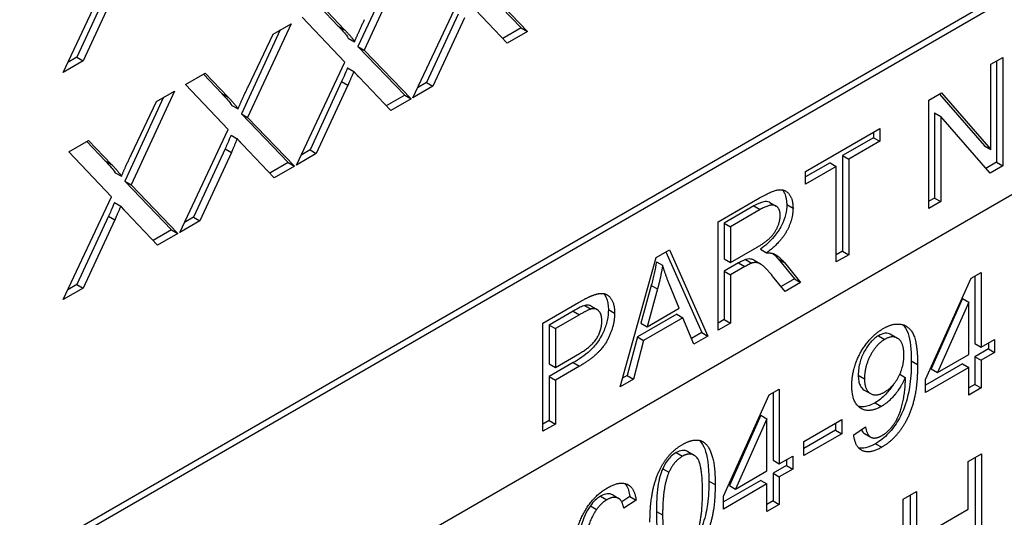
# Model space of a CAD drawing. Units: millimetres. Extents: x 155 to 2090, y 19 to 2724.
# Drawn here: x 773 to 788, y 1729 to 1737 of the extents above; entities that cross this region are included whole.
import ezdxf

# ---------------------------------------------------------------- set-up
doc = ezdxf.new("R2010")
doc.units = ezdxf.units.MM
doc.header["$LTSCALE"] = 10
doc.layers.add('Visible Edges(Hillmar_metric)', color=7, linetype='Continuous', lineweight=25)
doc.layers.add('Visible Tangent Edges(Hillmar_Metric)', color=7, linetype='Continuous', lineweight=25, true_color=0xc0c0c0)

msp = doc.modelspace()

# ---------------------------------------------------------------- linework, layer by layer
at = {"layer": 'Visible Edges(Hillmar_metric)'}
for p, q in [((772.1159, 1728.0267), (806.8104, 1748.0595)), ((806.8104, 1747.9506), (772.1159, 1727.9178)), ((807.7532, 1745.5012), (760.8025, 1718.3916)), ((778.734, 1737.5997), (778.0801, 1736.1866)), ((778.5709, 1737.5056), (777.9858, 1736.241)), ((773.5414, 1735.8507), (774.2701, 1737.3999)), ((779.7435, 1737.2559), (780.4491, 1736.5216)), ((779.8377, 1737.2015), (780.5434, 1736.4672)), ((774.2247, 1737.1091), (773.7475, 1736.0785)), ((774.3189, 1737.0547), (773.8418, 1736.0241)), ((778.8145, 1735.4689), (779.5431, 1737.0181)), ((777.4121, 1736.8365), (777.6897, 1736.548)), ((777.4391, 1736.8521), (777.784, 1736.4936)), ((779.4977, 1736.7274), (779.0206, 1735.6968)), ((780.2373, 1736.2904), (779.7601, 1736.7916)), ((776.9763, 1736.5848), (776.3224, 1735.1717)), ((776.7047, 1736.428), (776.9763, 1736.5848)), ((777.7855, 1736.0032), (777.143, 1736.6811)), ((779.592, 1736.6729), (779.1149, 1735.6423)), ((776.8133, 1736.4907), (776.2281, 1735.2262)), ((776.3282, 1735.6314), (776.7047, 1736.428)), ((780.4491, 1736.5216), (780.1704, 1736.3607)), ((780.5434, 1736.4672), (780.2373, 1736.2904)), ((780.4491, 1736.5216), (780.5434, 1736.4672)), ((777.8406, 1736.368), (777.9349, 1736.3136)), ((777.9858, 1736.241), (778.6915, 1735.5067)), ((777.9858, 1736.241), (778.0801, 1736.1866)), ((778.0801, 1736.1866), (778.7858, 1735.4523)), ((773.8418, 1736.0241), (773.5414, 1735.8507)), ((773.7475, 1736.0785), (773.6117, 1736.0001)), ((773.7475, 1736.0785), (773.8418, 1736.0241)), ((777.0568, 1734.454), (777.7855, 1736.0032)), ((787.5304, 1735.9721), (787.7093, 1736.0754)), ((787.5304, 1734.6901), (787.5304, 1735.9721)), ((787.615, 1736.021), (787.615, 1734.4969)), ((787.7093, 1736.0754), (787.7093, 1734.4424)), ((775.3854, 1735.6662), (775.6814, 1735.8372)), ((775.6545, 1735.8216), (775.9321, 1735.5332)), ((775.6814, 1735.8372), (776.0264, 1735.4787)), ((777.8291, 1735.9199), (777.9234, 1735.8655)), ((776.0278, 1734.9883), (775.3854, 1735.6662)), ((777.74, 1735.7125), (777.2629, 1734.6819)), ((777.8343, 1735.658), (777.3572, 1734.6274)), ((777.74, 1735.7125), (777.8343, 1735.658)), ((778.4796, 1735.2755), (778.0025, 1735.7767)), ((779.0206, 1735.6968), (778.8848, 1735.6184)), ((779.0206, 1735.6968), (779.1149, 1735.6423)), ((775.2187, 1735.57), (774.5648, 1734.1568)), ((774.947, 1735.4131), (775.2187, 1735.57)), ((778.6915, 1735.5067), (778.4127, 1735.3458)), ((778.6915, 1735.5067), (778.7858, 1735.4523)), ((779.1149, 1735.6423), (778.8145, 1735.4689)), ((786.5948, 1735.4319), (786.7866, 1735.5427)), ((786.7555, 1735.5247), (787.4361, 1734.7445)), ((786.7866, 1735.5427), (787.5304, 1734.6901)), ((775.0556, 1735.4758), (774.4705, 1734.2113)), ((774.5705, 1734.6165), (774.947, 1735.4131)), ((776.083, 1735.3531), (776.1773, 1735.2987)), ((778.7858, 1735.4523), (778.4796, 1735.2755)), ((786.5948, 1733.7989), (786.5948, 1735.4319)), ((776.2281, 1735.2262), (776.9338, 1734.4918)), ((776.2281, 1735.2262), (776.3224, 1735.1717)), ((786.6794, 1735.2386), (786.7737, 1735.1842)), ((786.6794, 1735.2386), (786.6794, 1733.9566)), ((776.3224, 1735.1717), (777.0281, 1734.4374)), ((786.7737, 1735.1842), (786.7737, 1733.9022)), ((787.5175, 1734.3316), (786.7737, 1735.1842)), ((775.2992, 1733.4391), (776.0278, 1734.9883)), ((776.0715, 1734.905), (776.1658, 1734.8506)), ((784.7343, 1734.3577), (785.8553, 1735.0049)), ((785.761, 1734.9505), (785.7611, 1734.8664)), ((785.8553, 1735.0049), (785.8553, 1734.812)), ((773.6277, 1734.6513), (773.9238, 1734.8223)), ((773.8968, 1734.8067), (774.1744, 1734.5183)), ((773.9238, 1734.8223), (774.2687, 1734.4638)), ((776.722, 1734.2607), (776.2448, 1734.7618)), ((785.7611, 1734.8664), (785.2933, 1734.5963)), ((785.8553, 1734.812), (785.3875, 1734.5419)), ((785.7611, 1734.8664), (785.8553, 1734.812)), ((774.2701, 1733.9735), (773.6277, 1734.6513)), ((775.9824, 1734.6976), (775.5053, 1733.667)), ((776.0767, 1734.6432), (775.5995, 1733.6126)), ((775.9824, 1734.6976), (776.0767, 1734.6432)), ((777.3572, 1734.6274), (777.0568, 1734.454)), ((777.2629, 1734.6819), (777.1271, 1734.6035)), ((777.2629, 1734.6819), (777.3572, 1734.6274)), ((787.4361, 1734.7445), (787.5304, 1734.6901)), ((776.9338, 1734.4918), (776.6551, 1734.3309)), ((776.9338, 1734.4918), (777.0281, 1734.4374)), ((785.1057, 1734.488), (784.7343, 1734.2736)), ((785.1057, 1734.488), (785.2, 1734.4336)), ((785.2933, 1734.5963), (785.3875, 1734.5419)), ((785.2933, 1734.5963), (785.2933, 1733.1563)), ((785.3875, 1734.5419), (785.3876, 1733.1018)), ((787.615, 1734.4969), (787.4543, 1734.4041)), ((787.615, 1734.4969), (787.7093, 1734.4424)), ((774.3253, 1734.3382), (774.4196, 1734.2838)), ((777.0281, 1734.4374), (776.722, 1734.2607)), ((785.2, 1734.4336), (784.7343, 1734.1647)), ((784.7343, 1734.1647), (784.7343, 1734.3577)), ((785.2, 1732.9935), (785.2, 1734.4336)), ((787.7093, 1734.4424), (787.5175, 1734.3316)), ((774.4705, 1734.2113), (775.1761, 1733.477)), ((774.4705, 1734.2113), (774.5648, 1734.1568)), ((774.5648, 1734.1568), (775.2704, 1733.4225)), ((773.5415, 1732.4243), (774.2701, 1733.9735)), ((774.3138, 1733.8902), (774.4081, 1733.8357)), ((783.4161, 1733.5965), (784.0434, 1733.9587)), ((784.1973, 1733.8899), (784.2915, 1733.8355)), ((786.6794, 1733.9566), (786.5948, 1733.9078)), ((786.7737, 1733.9022), (786.5948, 1733.7989)), ((786.6794, 1733.9566), (786.7737, 1733.9022)), ((774.9643, 1733.2458), (774.4872, 1733.7469)), ((783.9567, 1733.837), (783.5094, 1733.5787)), ((784.051, 1733.7826), (783.6036, 1733.5243)), ((774.2247, 1733.6827), (773.7476, 1732.6521)), ((774.319, 1733.6283), (773.8419, 1732.5977)), ((774.2247, 1733.6827), (774.319, 1733.6283)), ((775.5995, 1733.6126), (775.2992, 1733.4391)), ((775.5053, 1733.667), (775.3695, 1733.5886)), ((775.5053, 1733.667), (775.5995, 1733.6126)), ((783.4161, 1731.9635), (783.4161, 1733.5965)), ((783.5094, 1733.5787), (783.6036, 1733.5243)), ((783.5094, 1733.5787), (783.5094, 1733.0386)), ((775.1761, 1733.477), (774.8974, 1733.316)), ((775.2704, 1733.4225), (774.9643, 1733.2458)), ((775.1761, 1733.477), (775.2704, 1733.4225)), ((783.6036, 1733.5243), (783.6037, 1732.9841)), ((782.4837, 1733.0581), (782.6864, 1733.1752)), ((782.6306, 1733.143), (783.1699, 1731.9302)), ((782.6864, 1733.1752), (783.2641, 1731.8758)), ((783.6037, 1732.9841), (784.0057, 1733.2163)), ((784.0548, 1733.1842), (784.1491, 1733.1298)), ((785.2933, 1733.1563), (785.2, 1733.1024)), ((785.2933, 1733.1563), (785.3876, 1733.1018)), ((781.9405, 1731.1115), (782.4837, 1733.0581)), ((782.4865, 1732.9968), (782.5807, 1732.9424)), ((783.5094, 1733.0386), (783.6037, 1732.9841)), ((783.726, 1732.977), (783.5094, 1732.8519)), ((783.8306, 1733.0299), (783.9249, 1732.9754)), ((783.9605, 1733.0174), (784.0548, 1732.963)), ((784.3221, 1733.0399), (784.5668, 1732.7368)), ((784.4164, 1732.9854), (784.6611, 1732.6824)), ((785.3876, 1733.1018), (785.2, 1732.9935)), ((783.5094, 1732.8519), (783.6037, 1732.7974)), ((783.5094, 1732.8519), (783.5094, 1732.1262)), ((783.8203, 1732.9225), (783.6037, 1732.7974)), ((787.2322, 1732.7474), (787.3839, 1732.8351)), ((787.3839, 1732.8351), (787.3839, 1731.7066)), ((783.6037, 1732.7974), (783.6037, 1732.0718)), ((784.4272, 1732.5473), (784.2396, 1732.7788)), ((784.5668, 1732.7368), (784.3671, 1732.6215)), ((784.6611, 1732.6824), (784.4272, 1732.5473)), ((784.5668, 1732.7368), (784.6611, 1732.6824)), ((786.5446, 1731.222), (787.2322, 1732.7474)), ((787.2896, 1732.7806), (787.2897, 1731.761)), ((773.8419, 1732.5977), (773.5415, 1732.4243)), ((773.7476, 1732.6521), (773.6118, 1732.5737)), ((773.7476, 1732.6521), (773.8419, 1732.5977)), ((782.4099, 1732.6402), (782.2536, 1732.0708)), ((782.5042, 1732.5858), (782.3479, 1732.0164)), ((782.4099, 1732.6402), (782.5042, 1732.5858)), ((782.8287, 1732.2939), (782.6799, 1732.6611)), ((780.7764, 1732.0723), (781.3099, 1732.3804)), ((787.1045, 1732.4401), (786.632, 1731.3813)), ((787.1988, 1732.3857), (786.7263, 1731.3269)), ((787.1045, 1732.4401), (787.1988, 1732.3857)), ((787.1988, 1731.5997), (787.1988, 1732.3857)), ((781.2318, 1732.2512), (780.8696, 1732.0421)), ((781.4993, 1732.3296), (781.5936, 1732.2751)), ((782.3479, 1732.0164), (782.8287, 1732.2939)), ((781.3261, 1732.1968), (780.9639, 1731.9877)), ((782.7926, 1732.2065), (782.1998, 1731.8642)), ((782.8869, 1732.1521), (782.294, 1731.8098)), ((782.7926, 1732.2065), (782.8869, 1732.1521)), ((783.0507, 1731.7525), (782.8869, 1732.1521)), ((783.5094, 1732.1262), (783.4161, 1732.0724)), ((783.5094, 1732.1262), (783.6037, 1732.0718)), ((780.7764, 1730.4393), (780.7764, 1732.0723)), ((780.8696, 1732.0421), (780.9639, 1731.9877)), ((780.8696, 1732.0421), (780.8696, 1731.4584)), ((780.9639, 1731.9877), (780.9639, 1731.4039)), ((782.2536, 1732.0708), (782.3479, 1732.0164)), ((783.6037, 1732.0718), (783.4161, 1731.9635)), ((782.1998, 1731.8642), (782.0445, 1731.2804)), ((782.294, 1731.8098), (782.1388, 1731.226)), ((782.1998, 1731.8642), (782.294, 1731.8098)), ((783.1699, 1731.9302), (783.0146, 1731.8406)), ((783.2641, 1731.8758), (783.0507, 1731.7525)), ((783.1699, 1731.9302), (783.2641, 1731.8758)), ((786.0282, 1731.8979), (786.1225, 1731.8435)), ((787.3839, 1731.7066), (787.5874, 1731.8241)), ((787.5874, 1731.8241), (787.5874, 1731.6276)), ((787.2897, 1731.761), (787.3839, 1731.7066)), ((787.4932, 1731.682), (787.2897, 1731.5645)), ((787.4932, 1731.7697), (787.4932, 1731.682)), ((787.4932, 1731.682), (787.5874, 1731.6276)), ((780.9639, 1731.4039), (781.3293, 1731.6149)), ((786.7263, 1731.3269), (787.1988, 1731.5997)), ((787.2897, 1731.5645), (787.3839, 1731.5101)), ((787.2897, 1731.5645), (787.2897, 1731.1477)), ((787.5874, 1731.6276), (787.3839, 1731.5101)), ((787.3839, 1731.5101), (787.384, 1731.0932)), ((781.2329, 1731.4752), (780.8696, 1731.2655)), ((780.8696, 1731.4584), (780.9639, 1731.4039)), ((781.3272, 1731.4208), (780.9639, 1731.211)), ((787.1046, 1731.4577), (786.5446, 1731.1344)), ((787.1988, 1731.4032), (786.5446, 1731.0255)), ((786.632, 1731.3813), (786.7263, 1731.3269)), ((787.1046, 1731.4577), (787.1988, 1731.4032)), ((787.1988, 1730.9863), (787.1988, 1731.4032)), ((780.8696, 1731.2655), (780.9639, 1731.211)), ((780.8696, 1731.2655), (780.8697, 1730.6021)), ((780.9639, 1731.211), (780.9639, 1730.5476)), ((782.1388, 1731.226), (781.9405, 1731.1115)), ((782.0445, 1731.2804), (781.9767, 1731.2413)), ((782.0445, 1731.2804), (782.1388, 1731.226)), ((786.1583, 1731.3003), (786.2399, 1731.2532)), ((786.5446, 1731.0255), (786.5446, 1731.222)), ((784.1876, 1730.9895), (784.3394, 1731.0772)), ((784.3394, 1731.0772), (784.3394, 1729.9487)), ((785.622, 1731.0621), (785.7163, 1731.0077)), ((787.2897, 1731.1477), (787.1988, 1731.0952)), ((787.384, 1731.0932), (787.1988, 1730.9863)), ((787.2897, 1731.1477), (787.384, 1731.0932)), ((783.5001, 1729.4641), (784.1876, 1730.9895)), ((784.2451, 1731.0227), (784.2452, 1730.0031)), ((780.8697, 1730.6021), (780.7764, 1730.5482)), ((780.8697, 1730.6021), (780.9639, 1730.5476)), ((784.06, 1730.6822), (783.5875, 1729.6234)), ((784.1543, 1730.6278), (783.6818, 1729.5689)), ((784.06, 1730.6822), (784.1543, 1730.6278)), ((784.1543, 1729.8418), (784.1543, 1730.6278)), ((784.7108, 1730.2879), (785.2811, 1730.6172)), ((785.2811, 1730.6172), (785.2811, 1730.4021)), ((780.9639, 1730.5476), (780.7764, 1730.4393)), ((785.1868, 1730.4565), (784.7108, 1730.1817)), ((785.1868, 1730.5627), (785.1868, 1730.4565)), ((785.1868, 1730.4565), (785.2811, 1730.4021)), ((785.4616, 1730.3868), (785.6398, 1730.5083)), ((785.2811, 1730.4021), (784.7108, 1730.0728)), ((785.6244, 1730.4065), (785.7187, 1730.3521)), ((784.7108, 1730.0728), (784.7108, 1730.2879)), ((782.9609, 1730.1334), (783.0552, 1730.079)), ((784.2452, 1730.0031), (784.3394, 1729.9487)), ((784.3394, 1729.9487), (784.5429, 1730.0662)), ((784.4487, 1730.0117), (784.4487, 1729.9241)), ((784.5429, 1730.0662), (784.5429, 1729.8697)), ((787.1902, 1729.9821), (787.3903, 1730.0976)), ((787.296, 1730.0431), (787.296, 1728.4102)), ((787.3903, 1730.0976), (787.3903, 1728.3557)), ((784.4487, 1729.9241), (784.2452, 1729.8066)), ((784.5429, 1729.8697), (784.3394, 1729.7522)), ((784.4487, 1729.9241), (784.5429, 1729.8697)), ((787.1903, 1729.2665), (787.1902, 1729.9821)), ((783.6818, 1729.5689), (784.1543, 1729.8418)), ((784.2452, 1729.8066), (784.3394, 1729.7522)), ((784.2452, 1729.8066), (784.2452, 1729.3897)), ((784.3394, 1729.7522), (784.3394, 1729.3353)), ((784.06, 1729.6997), (783.5001, 1729.3764)), ((784.1543, 1729.6453), (783.5001, 1729.2676)), ((783.5875, 1729.6234), (783.6818, 1729.5689)), ((784.06, 1729.6997), (784.1543, 1729.6453)), ((784.1543, 1729.2284), (784.1543, 1729.6453)), ((781.8272, 1729.4807), (781.9215, 1729.4263)), ((782.0859, 1729.4574), (781.9639, 1729.3755)), ((782.0859, 1729.4574), (782.1802, 1729.4029)), ((783.5001, 1729.2676), (783.5001, 1729.4641)), ((786.2084, 1729.4151), (786.4084, 1729.5306)), ((786.2084, 1727.6733), (786.2084, 1729.4151)), ((786.3141, 1729.4762), (786.3141, 1728.8695)), ((786.4084, 1729.5306), (786.4084, 1728.8151)), ((781.4904, 1729.3153), (781.5846, 1729.2608)), ((782.1802, 1729.4029), (781.9963, 1729.2795)), ((784.2452, 1729.3897), (784.1543, 1729.3373)), ((784.3394, 1729.3353), (784.1543, 1729.2284)), ((784.2452, 1729.3897), (784.3394, 1729.3353)), ((786.4084, 1728.8151), (787.1903, 1729.2665))]:
    msp.add_line(p, q, dxfattribs=at)
for points, knots in [([(777.6897, 1736.548), (777.7203, 1736.5167), (777.7527, 1736.482), (777.8012, 1736.4241), (777.8236, 1736.3956), (777.8406, 1736.368)], [-0.028425051, -0.028425051, -0.028425051, -0.028425051, -0.011656742, -0.011656742, 0, 0, 0, 0]), ([(777.8291, 1735.9199), (777.8123, 1735.8798), (777.7933, 1735.8349), (777.7653, 1735.7698), (777.7514, 1735.7376), (777.74, 1735.7125)], [-0.016392448, -0.016392448, -0.016392448, -0.016392448, -0.006252968, -0.006252968, 0, 0, 0, 0]), ([(775.9321, 1735.5332), (775.9626, 1735.5019), (775.9951, 1735.4671), (776.0436, 1735.4092), (776.0659, 1735.3807), (776.083, 1735.3531)], [-0.028425051, -0.028425051, -0.028425051, -0.028425051, -0.011656742, -0.011656742, 0, 0, 0, 0]), ([(776.0715, 1734.905), (776.0546, 1734.8649), (776.0356, 1734.82), (776.0077, 1734.7549), (775.9937, 1734.7227), (775.9824, 1734.6976)], [-0.016392448, -0.016392448, -0.016392448, -0.016392448, -0.006252968, -0.006252968, 0, 0, 0, 0]), ([(774.1744, 1734.5183), (774.205, 1734.487), (774.2374, 1734.4522), (774.2859, 1734.3943), (774.3083, 1734.3658), (774.3253, 1734.3382)], [-0.028425051, -0.028425051, -0.028425051, -0.028425051, -0.011656742, -0.011656742, 0, 0, 0, 0]), ([(784.3858, 1734.0801), (784.4024, 1734.0609), (784.4139, 1734.04), (784.4428, 1733.9769), (784.4525, 1733.9214), (784.4525, 1733.8582)], [-0.023811426, -0.023811426, -0.023811426, -0.023811426, -0.017421267, -0.017421267, 0, 0, 0, 0]), ([(774.3138, 1733.8902), (774.2969, 1733.85), (774.2779, 1733.8051), (774.25, 1733.74), (774.236, 1733.7078), (774.2247, 1733.6827)], [-0.016392448, -0.016392448, -0.016392448, -0.016392448, -0.006252968, -0.006252968, 0, 0, 0, 0]), ([(784.1973, 1733.89), (784.1924, 1733.8928), (784.1881, 1733.8947), (784.162, 1733.9057), (784.1348, 1733.9057), (784.0592, 1733.8907), (784.006, 1733.8655), (783.9567, 1733.837)], [-0.026620149, -0.026620149, -0.026620149, -0.026620149, -0.025269638, -0.025269638, -0.015708752, -0.015708752, 0, 0, 0, 0]), ([(784.4525, 1733.8582), (784.4525, 1733.8085), (784.4466, 1733.756), (784.4193, 1733.6479), (784.3994, 1733.5953), (784.3421, 1733.4813), (784.3056, 1733.4269), (784.199, 1733.3001), (784.1258, 1733.2365), (784.0548, 1733.1842)], [-0.065077712, -0.065077712, -0.065077712, -0.065077712, -0.051445205, -0.051445205, -0.038336813, -0.038336813, -0.02280029, -0.02280029, 0, 0, 0, 0]), ([(784.2408, 1733.1208), (784.2428, 1733.1193), (784.2447, 1733.1177), (784.2738, 1733.0937), (784.2989, 1733.0678), (784.3221, 1733.0399)], [-0.014555663, -0.014555663, -0.014555663, -0.014555663, -0.01358625, -0.01358625, 0, 0, 0, 0]), ([(782.4865, 1732.9968), (782.477, 1732.9388), (782.466, 1732.8802), (782.4404, 1732.7612), (782.4259, 1732.7009), (782.4099, 1732.6402)], [-0.029857837, -0.029857837, -0.029857837, -0.029857837, -0.015048562, -0.015048562, 0, 0, 0, 0]), ([(783.8306, 1733.0299), (783.8175, 1733.0253), (783.8015, 1733.0177), (783.7682, 1733.0009), (783.7461, 1732.9886), (783.726, 1732.977)], [-0.010577377, -0.010577377, -0.010577377, -0.010577377, -0.006384644, -0.006384644, 0, 0, 0, 0]), ([(783.9605, 1733.0174), (783.9473, 1733.0251), (783.9337, 1733.031), (783.9081, 1733.0367), (783.8753, 1733.0428), (783.8306, 1733.0299)], [-0.031359762, -0.031359762, -0.031359762, -0.031359762, -0.014652531, -0.014652531, 0, 0, 0, 0]), ([(781.6917, 1732.5153), (781.7092, 1732.4952), (781.7214, 1732.4731), (781.7521, 1732.4055), (781.7621, 1732.3453), (781.7621, 1732.2774)], [-0.025452527, -0.025452527, -0.025452527, -0.025452527, -0.018717012, -0.018717012, 0, 0, 0, 0]), ([(781.4064, 1732.3371), (781.3877, 1732.3322), (781.3623, 1732.3209), (781.3048, 1732.2926), (781.2659, 1732.2709), (781.2318, 1732.2512)], [-0.018246603, -0.018246603, -0.018246603, -0.018246603, -0.010865695, -0.010865695, 0, 0, 0, 0]), ([(781.7621, 1732.2774), (781.7621, 1732.2241), (781.7565, 1732.168), (781.731, 1732.0532), (781.7124, 1731.9969), (781.6534, 1731.8629), (781.6196, 1731.8125), (781.5766, 1731.7487), (781.5315, 1731.6993), (781.4059, 1731.5833), (781.3156, 1731.523), (781.2329, 1731.4752)], [-0.046712791, -0.046712791, -0.046712791, -0.046712791, -0.045150478, -0.045150478, -0.043655872, -0.043655872, -0.041607462, -0.041607462, -0.026325337, -0.026325337, 0, 0, 0, 0]), ([(781.4993, 1732.3296), (781.4934, 1732.333), (781.4867, 1732.336), (781.4574, 1732.3451), (781.433, 1732.3443), (781.4064, 1732.3371)], [-0.011748519, -0.011748519, -0.011748519, -0.011748519, -0.008746824, -0.008746824, 0, 0, 0, 0]), ([(786.2021, 1732.0473), (786.2304, 1732.0206), (786.2608, 1731.9796), (786.3181, 1731.8141), (786.3308, 1731.6663), (786.3308, 1731.5008)], [-0.075326606, -0.075326606, -0.075326606, -0.075326606, -0.045622349, -0.045622349, 0, 0, 0, 0]), ([(785.8364, 1731.8804), (785.8174, 1731.8695), (785.7986, 1731.8566), (785.7619, 1731.8269), (785.7444, 1731.8104), (785.6917, 1731.7535), (785.6605, 1731.7091), (785.6012, 1731.6055), (785.5766, 1731.5489), (785.5387, 1731.4186), (785.5305, 1731.3499), (785.5305, 1731.2857)], [-0.056627538, -0.056627538, -0.056627538, -0.056627538, -0.050575075, -0.050575075, -0.044664298, -0.044664298, -0.032212361, -0.032212361, -0.01769426, -0.01769426, 0, 0, 0, 0]), ([(786.0282, 1731.8979), (786.0263, 1731.899), (786.0244, 1731.9), (785.998, 1731.9139), (785.9703, 1731.9198), (785.9062, 1731.9136), (785.8718, 1731.9009), (785.8364, 1731.8804)], [-0.022907229, -0.022907229, -0.022907229, -0.022907229, -0.022090662, -0.022090662, -0.011288975, -0.011288975, 0, 0, 0, 0]), ([(786.3308, 1731.5008), (786.3308, 1731.388), (786.3254, 1731.2652), (786.2961, 1731.0447), (786.2762, 1730.9506), (786.218, 1730.7725), (786.1825, 1730.6895), (786.0902, 1730.5306), (786.0387, 1730.4635), (785.9246, 1730.3431), (785.8583, 1730.292), (785.7904, 1730.2528)], [-0.10086214, -0.10086214, -0.10086214, -0.10086214, -0.07682281, -0.07682281, -0.05692545, -0.05692545, -0.03928257, -0.03928257, -0.0215978, -0.0215978, 0, 0, 0, 0]), ([(785.5305, 1731.2857), (785.5305, 1731.2559), (785.5326, 1731.2274), (785.5418, 1731.1764), (785.5485, 1731.1539), (785.5725, 1731.1032), (785.5931, 1731.0788), (785.622, 1731.0621)], [-0.055746173, -0.055746173, -0.055746173, -0.055746173, -0.046575998, -0.046575998, -0.038065494, -0.038065494, -0.024919491, -0.024919491, -0.024919491, -0.024919491]), ([(786.0575, 1731.1408), (786.0293, 1731.0977), (785.9916, 1731.0471), (785.8954, 1730.9452), (785.8416, 1730.9023), (785.7858, 1730.8701)], [-0.033163763, -0.033163763, -0.033163763, -0.033163763, -0.017757219, -0.017757219, 0, 0, 0, 0]), ([(785.7858, 1730.8701), (785.7277, 1730.8366), (785.6711, 1730.8152), (785.5853, 1730.8067), (785.5557, 1730.8094), (785.5282, 1730.8172)], [-0.112660071, -0.112660071, -0.112660071, -0.112660071, -0.080161226, -0.080161226, -0.060718248, -0.060718248, -0.060718248, -0.060718248]), ([(785.575, 1730.4642), (785.5763, 1730.4615), (785.5777, 1730.4588), (785.5907, 1730.435), (785.6055, 1730.4174), (785.6244, 1730.4065)], [-0.039623843, -0.039623843, -0.039623843, -0.039623843, -0.037747715, -0.037747715, -0.02242604, -0.02242604, -0.02242604, -0.02242604]), ([(783.1377, 1730.3026), (783.1746, 1730.2652), (783.1984, 1730.2162), (783.2569, 1730.0691), (783.2782, 1729.9271), (783.2782, 1729.6904)], [-0.089926578, -0.089926578, -0.089926578, -0.089926578, -0.065225246, -0.065225246, 0, 0, 0, 0]), ([(782.961, 1730.1335), (782.9589, 1730.1346), (782.9569, 1730.1357), (782.9322, 1730.1485), (782.9066, 1730.154), (782.8481, 1730.1484), (782.817, 1730.1371), (782.785, 1730.1185)], [-0.021052624, -0.021052624, -0.021052624, -0.021052624, -0.020173401, -0.020173401, -0.010207226, -0.010207226, 0, 0, 0, 0]), ([(785.7904, 1730.2528), (785.7398, 1730.2236), (785.6892, 1730.2014), (785.6034, 1730.1827), (785.5684, 1730.1819), (785.5363, 1730.189)], [-0.093502894, -0.093502894, -0.093502894, -0.093502894, -0.065639191, -0.065639191, -0.043974703, -0.043974703, -0.043974703, -0.043974703]), ([(782.785, 1730.1185), (782.7614, 1730.105), (782.7381, 1730.0883), (782.6938, 1730.0486), (782.6735, 1730.0264), (782.6254, 1729.9631), (782.6014, 1729.9205), (782.5815, 1729.8762)], [-0.025656555, -0.025656555, -0.025656555, -0.025656555, -0.018174194, -0.018174194, -0.011031077, -0.011031077, 0, 0, 0, 0]), ([(782.5815, 1729.8762), (782.5639, 1729.8367), (782.5503, 1729.7953), (782.5265, 1729.7063), (782.517, 1729.6559), (782.4913, 1729.4828), (782.486, 1729.3492), (782.486, 1729.233)], [-0.05397036, -0.05397036, -0.05397036, -0.05397036, -0.044186858, -0.044186858, -0.032012431, -0.032012431, 0, 0, 0, 0]), ([(782.0102, 1729.6535), (782.0169, 1729.6463), (782.0234, 1729.6382), (782.0605, 1729.584), (782.0778, 1729.5243), (782.0859, 1729.4574)], [-0.02392725, -0.02392725, -0.02392725, -0.02392725, -0.019899715, -0.019899715, 0, 0, 0, 0]), ([(783.2782, 1729.6904), (783.2782, 1729.579), (783.2728, 1729.4575), (783.2461, 1729.2618), (783.2278, 1729.1616), (783.1654, 1728.9748), (783.1319, 1728.8978), (783.0452, 1728.7502), (783.0022, 1728.6973), (782.9085, 1728.5992), (782.8481, 1728.5539), (782.7873, 1728.5188)], [-0.090599261, -0.090599261, -0.090599261, -0.090599261, -0.06270301, -0.06270301, -0.044882222, -0.044882222, -0.032173158, -0.032173158, -0.019351582, -0.019351582, 0, 0, 0, 0]), ([(781.6456, 1729.462), (781.6173, 1729.4457), (781.5894, 1729.4252), (781.5364, 1729.3751), (781.5124, 1729.3468), (781.4904, 1729.3153)], [-0.017716419, -0.017716419, -0.017716419, -0.017716419, -0.008721113, -0.008721113, 0, 0, 0, 0]), ([(781.8272, 1729.4807), (781.816, 1729.4872), (781.804, 1729.492), (781.7768, 1729.4983), (781.7618, 1729.4992), (781.7139, 1729.4947), (781.6802, 1729.482), (781.6456, 1729.462)], [-0.021555939, -0.021555939, -0.021555939, -0.021555939, -0.016522445, -0.016522445, -0.011010771, -0.011010771, 0, 0, 0, 0]), ([(781.4904, 1729.3153), (781.4602, 1729.2727), (781.4343, 1729.2272), (781.3824, 1729.1162), (781.3631, 1729.0568), (781.3163, 1728.8982), (781.3009, 1728.7489), (781.2995, 1728.5864)], [-0.06761499, -0.06761499, -0.06761499, -0.06761499, -0.057779195, -0.057779195, -0.044553793, -0.044553793, 0, 0, 0, 0]), ([(782.486, 1729.233), (782.486, 1729.1271), (782.49, 1729.0109), (782.5125, 1728.852), (782.5258, 1728.7929), (782.5671, 1728.7096), (782.5908, 1728.6916), (782.6127, 1728.6795)], [-0.055350432, -0.055350432, -0.055350432, -0.055350432, -0.040025624, -0.040025624, -0.030297952, -0.030297952, -0.020894961, -0.020894961, -0.020894961, -0.020894961])]:
    msp.add_open_spline(points, degree=3, knots=knots, dxfattribs=at)
for points in [[(777.9349, 1736.3136), (777.9982, 1736.4662), (778.0858, 1736.6463)], [(777.784, 1736.4936), (777.8918, 1736.3833), (777.9349, 1736.3136)], [(777.9234, 1735.8655), (777.8616, 1735.7186), (777.8343, 1735.658)], [(778.0025, 1735.7767), (777.9622, 1735.8198), (777.9234, 1735.8655)], [(776.1773, 1735.2987), (776.2405, 1735.4514), (776.3282, 1735.6314)], [(776.0264, 1735.4787), (776.1341, 1735.3684), (776.1773, 1735.2987)], [(776.1658, 1734.8506), (776.104, 1734.7037), (776.0767, 1734.6432)], [(776.2448, 1734.7618), (776.2046, 1734.805), (776.1658, 1734.8506)], [(774.4196, 1734.2838), (774.4828, 1734.4365), (774.5705, 1734.6165)], [(774.2687, 1734.4638), (774.3765, 1734.3535), (774.4196, 1734.2838)], [(784.0434, 1733.9587), (784.232, 1734.0676), (784.4293, 1734.0932), (784.5468, 1733.9382), (784.5468, 1733.8038)], [(774.4081, 1733.8357), (774.3463, 1733.6888), (774.319, 1733.6283)], [(774.4872, 1733.7469), (774.4469, 1733.7901), (774.4081, 1733.8357)], [(784.3539, 1733.6924), (784.3539, 1733.8081), (784.2083, 1733.8735), (784.051, 1733.7826)], [(784.5468, 1733.8038), (784.5468, 1733.6295), (784.3517, 1733.2792), (784.1491, 1733.1298)], [(784.0057, 1733.2163), (784.134, 1733.2903), (784.2784, 1733.4347), (784.3539, 1733.614), (784.3539, 1733.6924)], [(784.1491, 1733.1298), (784.2224, 1733.131), (784.2612, 1733.1136)], [(783.9249, 1732.9754), (783.8925, 1732.9642), (783.8203, 1732.9225)], [(784.2396, 1732.7788), (784.1577, 1732.8784), (784.0521, 1732.973), (783.968, 1732.9879), (783.9249, 1732.9754)], [(784.2612, 1733.1136), (784.3431, 1733.0738), (784.4164, 1732.9854)], [(782.5807, 1732.9424), (782.5527, 1732.7694), (782.5042, 1732.5858)], [(782.6799, 1732.6611), (782.6131, 1732.8291), (782.5807, 1732.9424)], [(781.3099, 1732.3804), (781.4511, 1732.4619), (781.5255, 1732.4887)], [(781.5255, 1732.4887), (781.63, 1732.5291), (781.7702, 1732.498), (781.8564, 1732.3449), (781.8564, 1732.223)], [(781.5007, 1732.2827), (781.4533, 1732.2702), (781.3261, 1732.1968)], [(781.6635, 1732.1053), (781.6635, 1732.2074), (781.574, 1732.3026), (781.5007, 1732.2827)], [(781.8564, 1732.223), (781.8564, 1732.0151), (781.6268, 1731.5938), (781.3272, 1731.4208)], [(781.3293, 1731.6149), (781.5115, 1731.7201), (781.6635, 1731.9634), (781.6635, 1732.1053)], [(785.434, 1731.1277), (785.434, 1731.3932), (785.7042, 1731.8718), (785.9077, 1731.9893)], [(785.9077, 1731.9893), (786.0548, 1732.0743), (786.2986, 1732.0318), (786.425, 1731.7663), (786.4251, 1731.4463)], [(785.9307, 1731.826), (785.8065, 1731.7543), (785.6248, 1731.4171), (785.6248, 1731.2312)], [(786.2192, 1731.5917), (786.2192, 1731.7762), (786.0502, 1731.8951), (785.9307, 1731.826)], [(785.9261, 1731.0308), (786.0537, 1731.1045), (786.2192, 1731.4085), (786.2192, 1731.5917)], [(786.4251, 1731.4463), (786.4251, 1731.1118), (786.2997, 1730.6451), (786.0514, 1730.2946), (785.8847, 1730.1983)], [(785.6248, 1731.2312), (785.6248, 1731.0653), (785.7973, 1730.9564), (785.9261, 1731.0308)], [(786.2399, 1731.2532), (786.1848, 1731.1191), (785.9928, 1730.8807), (785.8801, 1730.8157)], [(785.8893, 1730.3762), (785.9744, 1730.4254), (786.1043, 1730.5907), (786.1859, 1730.7891), (786.2411, 1731.0772), (786.2411, 1731.2113)], [(786.2411, 1731.2113), (786.2411, 1731.2246), (786.2399, 1731.2532)], [(785.8801, 1730.8157), (785.6927, 1730.7075), (785.434, 1730.8714), (785.434, 1731.1277)], [(785.6398, 1730.5083), (785.6628, 1730.3769), (785.7904, 1730.3192), (785.8893, 1730.3762)], [(782.8815, 1730.242), (783.0023, 1730.3117), (783.1862, 1730.3051), (783.3047, 1730.1611), (783.3725, 1729.8949), (783.3725, 1729.636)], [(785.8847, 1730.1983), (785.7088, 1730.0968), (785.4846, 1730.1943), (785.4616, 1730.3868)], [(782.3895, 1729.0684), (782.3895, 1729.3777), (782.4998, 1729.8185), (782.716, 1730.1464), (782.8815, 1730.242)], [(782.8792, 1730.0641), (782.7516, 1729.9904), (782.6757, 1729.8218)], [(783.1816, 1729.5258), (783.1816, 1729.9559), (783.008, 1730.1385), (782.8792, 1730.0641)], [(782.6757, 1729.8218), (782.5803, 1729.6074), (782.5803, 1729.1786)], [(781.3719, 1729.1712), (781.5122, 1729.4514), (781.7514, 1729.5894)], [(781.7514, 1729.5894), (781.9296, 1729.6923), (782.1572, 1729.5928), (782.1802, 1729.4029)], [(783.3725, 1729.636), (783.3725, 1729.3293), (783.2633, 1728.8892), (783.046, 1728.5593), (782.8816, 1728.4643)], [(781.7399, 1729.4076), (781.6513, 1729.3564), (781.5846, 1729.2608)], [(781.9261, 1729.4235), (781.8502, 1729.4713), (781.7399, 1729.4076)], [(781.9963, 1729.2795), (781.971, 1729.391), (781.9261, 1729.4235)], [(782.8816, 1728.6396), (783.008, 1728.7126), (783.1817, 1729.097), (783.1816, 1729.5258)], [(781.5846, 1729.2608), (781.4973, 1729.1374), (781.3961, 1728.7948), (781.3938, 1728.532)], [(781.2098, 1728.3434), (781.2098, 1728.8479), (781.3719, 1729.1712)], [(782.5803, 1729.1786), (782.5803, 1728.7484), (782.754, 1728.5659), (782.8816, 1728.6396)]]:
    msp.add_open_spline(points, degree=2, dxfattribs=at)
at = {"layer": 'Visible Tangent Edges(Hillmar_Metric)'}
for p, q in [((777.6897, 1736.548), (777.784, 1736.4936)), ((775.9321, 1735.5332), (776.0264, 1735.4787)), ((774.1744, 1734.5183), (774.2687, 1734.4638)), ((783.9567, 1733.837), (784.051, 1733.7826)), ((784.4525, 1733.8582), (784.5468, 1733.8038)), ((783.726, 1732.977), (783.8203, 1732.9225)), ((784.3221, 1733.0399), (784.4164, 1732.9854)), ((781.2318, 1732.2512), (781.3261, 1732.1968)), ((781.4064, 1732.3371), (781.5007, 1732.2827)), ((781.7621, 1732.2774), (781.8564, 1732.223)), ((785.8364, 1731.8804), (785.9307, 1731.826)), ((786.3308, 1731.5008), (786.4251, 1731.4463)), ((781.2329, 1731.4752), (781.3272, 1731.4208)), ((785.5305, 1731.2857), (785.6248, 1731.2312)), ((785.7858, 1730.8701), (785.8801, 1730.8157)), ((785.7904, 1730.2528), (785.8847, 1730.1983)), ((782.785, 1730.1185), (782.8792, 1730.0641)), ((782.5815, 1729.8762), (782.6757, 1729.8218)), ((783.2782, 1729.6904), (783.3725, 1729.636)), ((781.6456, 1729.462), (781.7399, 1729.4076)), ((782.486, 1729.233), (782.5803, 1729.1786))]:
    msp.add_line(p, q, dxfattribs=at)

doc.saveas('drawing.dxf')
